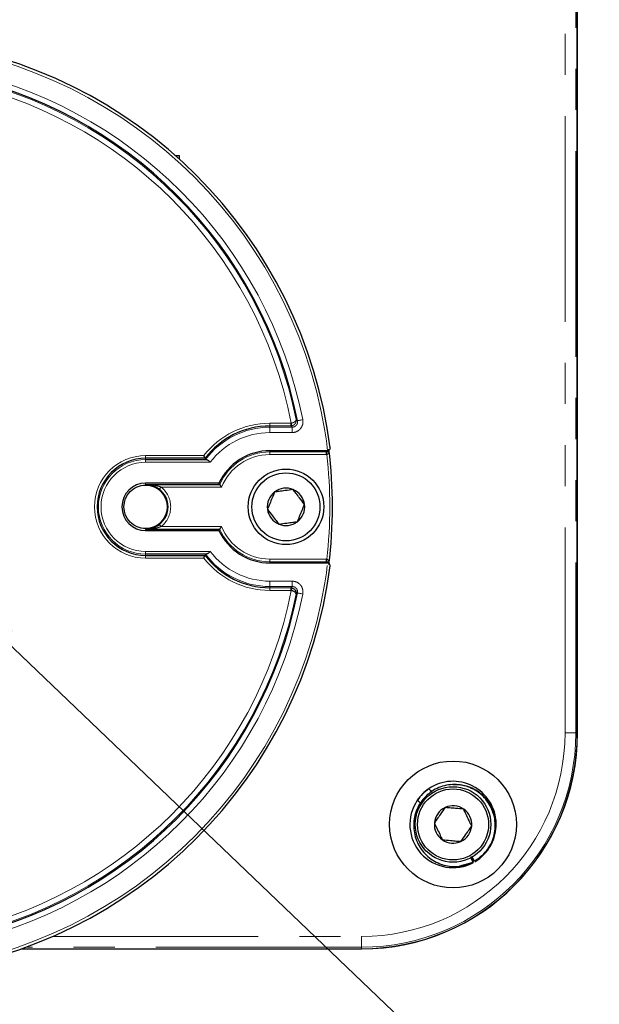
# Paper-space layout 'Sheet2' of a CAD drawing. Units: millimetres. Extents: x 9 to 1287, y 9 to 830.
# Drawn here: x 199 to 253, y 643 to 734 of the extents above; entities that cross this region are included whole.
import ezdxf

# ---------------------------------------------------------------- set-up
doc = ezdxf.new("R2010")
doc.units = ezdxf.units.MM
doc.linetypes.add('PHANTOM', pattern=[12.7, 6.35, -1.27, 1.27, -1.27, 1.27, -1.27])
doc.styles.add('SLDTEXTSTYLE0', font='TXT', dxfattribs={"width": 0.75})
doc.dimstyles.new('SLDDIMSTYLE2', dxfattribs={"dimtxt": 7.14375, "dimasz": 7.62, "dimexe": 0, "dimexo": 0.0625, "dimgap": 1.785937, "dimtad": 0, "dimtih": 1, "dimtoh": 1, "dimdec": 1, "dimrnd": 1e-09, "dimzin": 12, "dimdsep": 46, "dimtxsty": 'SLDTEXTSTYLE0', "dimsah": 1, "dimcen": 0, "dimadec": 0, "dimazin": 3, "dimtfac": 1, "dimtdec": 1, "dimtofl": 0, "dimtmove": 0, "dimatfit": 3, "dimfxl": 0, "dimfrac": 2, "dimtolj": 1, "dimtzin": 12, "dimarcsym": 0})

# ---------------------------------------------------------------- blocks, each defined once
blk = doc.blocks.new('_D_25')
at = {"color": 7, "linetype": 'Continuous', "lineweight": 18, "ltscale": 3}
for p, q in [((192.249, 681.777), (245.008, 631.327)), ((245.008, 631.327), (259.295, 631.327))]:
    blk.add_line(p, q, dxfattribs=at)
blk.add_solid([(192.249, 681.777), (196.967, 675.685), (198.547, 677.337)], dxfattribs=at)
at = {"color": 7, "linetype": 'Continuous', "lineweight": 18, "ltscale": 3, "insert": (259.295, 634.86), "char_height": 7.14375, "attachment_point": 1, "style": 'SLDTEXTSTYLE0'}
blk.add_mtext('1/2-14 NPT PLUG', dxfattribs=at)

psp = doc.layouts.new('Sheet2')

# ---------------------------------------------------------------- linework, layer by layer
at = {"color": 8, "linetype": 'PHANTOM', "lineweight": 18, "ltscale": 3}
for p, q in [((249.666422, 667.877996), (249.666422, 759.877998)), ((250.666267, 759.877998), (250.666267, 667.877996)), ((222.32367, 696.570396), (222.32367, 696.320482)), ((222.32367, 696.570396), (224.261492, 696.570396)), ((222.32367, 696.320482), (222.32367, 696.208677)), ((224.261492, 696.320482), (222.32367, 696.320482)), ((222.32367, 696.208677), (224.397994, 696.208677)), ((222.32367, 696.208677), (222.32367, 695.708849)), ((224.261492, 696.570396), (224.316611, 696.576545)), ((224.261492, 696.570396), (224.261492, 696.320482)), ((224.371682, 696.332822), (224.261492, 696.320482)), ((224.397994, 696.208677), (224.397994, 695.708849)), ((224.397994, 695.708849), (222.32367, 695.708849)), ((210.823669, 693.570396), (216.203111, 693.570396)), ((210.823669, 693.570396), (210.823669, 693.320482)), ((210.823669, 693.320482), (210.823669, 693.202302)), ((210.823669, 692.952388), (210.823669, 693.202302)), ((222.32367, 693.91179), (222.32367, 694.023251)), ((222.32367, 693.91179), (227.559852, 693.91179)), ((222.32367, 693.91179), (222.32367, 693.661875)), ((227.559852, 693.661875), (222.32367, 693.661875)), ((227.559852, 693.91179), (227.583042, 693.912881)), ((227.559852, 693.91179), (227.559852, 693.661875)), ((227.606206, 693.664028), (227.559852, 693.661875)), ((216.815329, 692.952388), (210.823669, 692.952388)), ((210.823669, 690.91179), (210.823669, 691.023251)), ((217.850401, 690.661875), (212.246637, 690.661875)), ((212.246637, 686.991838), (217.850401, 686.991838)), ((210.823669, 686.741924), (210.823669, 686.630462)), ((210.823669, 684.701326), (216.815329, 684.701326)), ((210.823669, 684.701326), (210.823669, 684.451411)), ((210.823669, 684.333232), (210.823669, 684.451411)), ((210.823669, 684.083318), (210.823669, 684.333232)), ((216.203111, 684.083318), (210.823669, 684.083318)), ((222.32367, 683.741924), (222.32367, 683.991838)), ((222.32367, 683.991838), (227.559852, 683.991838)), ((222.32367, 683.741924), (222.32367, 683.630462)), ((227.559852, 683.741924), (222.32367, 683.741924)), ((227.559852, 683.741924), (227.559852, 683.991838)), ((227.559852, 683.991838), (227.606206, 683.989685)), ((227.583042, 683.740833), (227.559852, 683.741924)), ((222.32367, 681.944865), (224.397994, 681.944865)), ((222.32367, 681.445036), (222.32367, 681.944865)), ((224.397994, 681.445036), (222.32367, 681.445036)), ((222.32367, 681.333232), (222.32367, 681.445036)), ((222.32367, 681.333232), (224.261492, 681.333232)), ((222.32367, 681.083318), (222.32367, 681.333232)), ((224.261492, 681.333232), (224.371682, 681.320891)), ((224.261492, 681.083318), (224.261492, 681.333232)), ((224.397994, 681.445036), (224.397994, 681.944865)), ((224.261492, 681.083318), (222.32367, 681.083318)), ((224.316611, 681.077168), (224.261492, 681.083318)), ((224.751654, 681.07694), (224.719803, 680.914616)), ((250.666267, 667.877996), (249.666422, 667.877996)), ((250.666267, 667.877996), (250.80651, 667.877996)), ((202.207028, 649.035245), (230.823669, 649.035245)), ((230.823669, 648.035396), (230.823669, 649.035245)), ((230.823669, 648.035396), (199.710253, 648.035396)), ((230.823669, 648.035396), (230.823669, 647.89515))]:
    psp.add_line(p, q, dxfattribs=at)
at = {"color": 7, "linetype": 'Continuous', "lineweight": 25, "ltscale": 3}
for p, q in [((250.80651, 667.877996), (250.80651, 759.877998)), ((250.823668, 667.877996), (250.823668, 759.877998)), ((213.563484, 721.377995), (213.962871, 721.377995)), ((213.962871, 721.020963), (213.962871, 721.377995)), ((216.326858, 693.320482), (210.823669, 693.320482)), ((210.823669, 693.202302), (216.466322, 693.202302)), ((216.326858, 693.320482), (216.383054, 693.208677)), ((227.658152, 694.023251), (222.32367, 694.023251)), ((227.658152, 694.023251), (227.682619, 694.024451)), ((217.614277, 691.023251), (210.823669, 691.023251)), ((210.823669, 690.91179), (217.685825, 690.91179)), ((217.685825, 690.91179), (217.614277, 691.023251)), ((217.685825, 686.741924), (210.823669, 686.741924)), ((210.823669, 686.630462), (217.614277, 686.630462)), ((217.685825, 686.741924), (217.614277, 686.630462)), ((216.466322, 684.451411), (210.823669, 684.451411)), ((210.823669, 684.333232), (216.326858, 684.333232)), ((216.326858, 684.333232), (216.383054, 684.445036)), ((222.32367, 683.630462), (227.658152, 683.630462)), ((227.682619, 683.629262), (227.658152, 683.630462)), ((227.776553, 683.59877), (227.722767, 683.659022)), ((237.047295, 662.696514), (237.048886, 662.71344)), ((237.337894, 662.405917), (237.047295, 662.696514)), ((237.348086, 662.414238), (237.048886, 662.71344)), ((238.945051, 663.074424), (238.892901, 663.067044)), ((236.005149, 661.654368), (235.988225, 661.652779)), ((235.988225, 661.652779), (236.303444, 661.337558)), ((236.005149, 661.654368), (236.309952, 661.349564)), ((239.930752, 655.570231), (241.186447, 655.906398)), ((240.903876, 656.368456), (241.134322, 655.899033)), ((241.186454, 655.906401), (240.946881, 656.394414)), ((241.287272, 656.00286), (241.033639, 656.446788)), ((241.134322, 655.899033), (241.186454, 655.906401)), ((239.886495, 655.533366), (239.938459, 655.540719)), ((199.271659, 647.877995), (230.823669, 647.877995)), ((199.320191, 647.89515), (230.823669, 647.89515))]:
    psp.add_line(p, q, dxfattribs=at)
at = {"color": 8, "linetype": 'PHANTOM', "lineweight": 18, "ltscale": 3, "flags": 128}
for points in [[(224.759176, 696.913129), (224.791232, 696.886576), (224.888197, 696.806135)], [(224.888197, 696.806135), (224.899768, 696.808439), (224.929127, 696.814286), (224.975183, 696.823459), (225.036222, 696.835616), (225.109979, 696.850305), (225.193708, 696.866981), (225.284304, 696.885024), (225.378397, 696.903764)], [(224.397994, 696.208677), (224.334302, 696.260892), (224.261492, 696.320482)], [(224.316611, 696.576545), (224.327142, 696.529946), (224.337283, 696.485066), (224.346663, 696.443556), (224.354933, 696.406948), (224.361791, 696.37659), (224.366988, 696.353603), (224.370326, 696.338832), (224.371682, 696.332822)], [(227.559852, 693.91179), (227.60637, 693.964505), (227.658152, 694.023251)], [(227.583042, 693.912881), (227.583579, 693.907099), (227.584961, 693.892257), (227.587137, 693.86891), (227.59002, 693.837926), (227.593507, 693.80046), (227.597467, 693.75791), (227.601755, 693.711861), (227.606206, 693.664028)], [(212.093492, 690.464382), (212.097108, 690.469045), (212.106279, 690.480873), (212.120668, 690.499428), (212.139738, 690.524019), (212.162781, 690.553734), (212.18894, 690.587468), (212.217243, 690.623967), (212.246637, 690.661875)], [(212.093492, 687.189331), (212.097108, 687.184669), (212.106279, 687.172841), (212.120668, 687.154286), (212.139738, 687.129694), (212.162781, 687.099979), (212.18894, 687.066245), (212.217243, 687.029746), (212.246637, 686.991838)], [(227.658152, 683.630462), (227.60637, 683.689209), (227.559852, 683.741924)], [(227.583042, 683.740833), (227.583579, 683.746615), (227.584961, 683.761456), (227.587137, 683.784804), (227.59002, 683.815788), (227.593507, 683.853253), (227.597467, 683.895804), (227.601755, 683.941853), (227.606206, 683.989685)], [(224.261492, 681.333232), (224.334302, 681.392821), (224.397994, 681.445036)], [(224.888197, 680.847578), (224.856219, 680.821027), (224.759176, 680.740584)], [(224.888197, 680.847578), (224.899768, 680.845274), (224.929127, 680.839427), (224.975183, 680.830255), (225.036222, 680.818097), (225.109979, 680.803409), (225.193708, 680.786732), (225.284304, 680.768689), (225.378397, 680.74995)]]:
    psp.add_lwpolyline(points, dxfattribs=at)
at = {"color": 7, "linetype": 'Continuous', "lineweight": 25, "ltscale": 3, "flags": 128}
for points in [[(224.316611, 681.077168), (224.327142, 681.123767), (224.337283, 681.168648), (224.346663, 681.210158), (224.354933, 681.246766), (224.361791, 681.277123), (224.366988, 681.300111), (224.370326, 681.314882), (224.371682, 681.320891)], [(241.339422, 656.01024), (241.310219, 656.006109), (241.287272, 656.00286)]]:
    psp.add_lwpolyline(points, dxfattribs=at)
at = {"color": 7, "linetype": 'Continuous', "lineweight": 25, "ltscale": 9}
for centre, radius in [((223.823669, 688.826857), 3.5), ((223.823669, 688.826857), 3.15), ((210.823669, 688.826857), 2.006632), ((239.296819, 659.404845), 5.875644), ((239.296819, 659.404845), 3.5), ((239.296819, 659.404845), 3.29)]:
    psp.add_circle(centre, radius, dxfattribs=at)
at = {"color": 8, "linetype": 'PHANTOM', "lineweight": 18, "ltscale": 9}
psp.add_circle((210.823669, 688.826857), 2.006718, dxfattribs=at)
for centre, radius, start, end in [((184.823669, 688.826857), 43.172962, 6.91461309, 83.08538691), ((184.823669, 688.826857), 41.351208, 11.26368467, 78.73631533), ((184.823669, 688.826857), 40.74595, 11.4466761, 78.5533239), ((184.823669, 688.826857), 40.246122, 11.10206877, 78.89793123), ((222.323669, 688.826857), 7.743539, 90, 142.22369315), ((222.323669, 688.826857), 7.381821, 90, 143.58737753), ((222.323669, 688.826857), 6.881992, 90, 143.16822347), ((210.823669, 688.826857), 4.743539, 90, 270), ((210.823669, 688.826857), 4.375446, 90, 270), ((222.323669, 688.826857), 5.084933, 90, 155.79380135), ((222.323669, 688.826857), 4.835019, 90, 157.69563266), ((184.823669, 688.826857), 43.055126, 353.54929566, 6.45070434), ((210.823669, 688.826857), 4.125531, 90, 270), ((210.823669, 688.826857), 2.322097, 307.79186815, 52.20813185), ((222.323669, 688.826857), 4.835019, 202.30436734, 270), ((222.323669, 688.826857), 5.084933, 204.20619865, 270), ((222.323669, 688.826857), 7.743539, 217.77630685, 270), ((222.323669, 688.826857), 7.381821, 216.41262247, 270), ((222.323669, 688.826857), 6.881992, 216.83177653, 270), ((184.823669, 688.826857), 43.172962, 276.91461309, 353.08538691), ((184.823669, 688.826857), 40.246122, 281.10206877, 348.89793123), ((184.823669, 688.826857), 41.351208, 281.26368467, 348.73631533), ((184.823669, 688.826857), 40.74595, 281.4466761, 348.5533239), ((230.823669, 667.877996), 18.842752, 270, 0), ((230.823669, 667.877996), 19.8426, 270, 0)]:
    psp.add_arc(centre, radius, start, end, dxfattribs=at)
at = {"color": 7, "linetype": 'Continuous', "lineweight": 25, "ltscale": 9}
for centre, radius, start, end in [((184.823669, 688.826857), 43.422962, 7.23144043, 82.76702319), ((184.823669, 688.826857), 40.851379, 11.26368467, 78.73631533), ((222.323669, 688.826857), 7.493625, 90, 143.15447032), ((184.823669, 688.826857), 43.305126, 352.89595444, 7.10153239), ((210.823669, 688.826857), 4.493625, 90, 270), ((222.323669, 688.826857), 5.196394, 90, 154.99631077), ((210.823669, 688.826857), 2.196394, 90, 270), ((210.823669, 688.826857), 2.072183, 307.79186815, 52.20813185), ((223.823669, 688.826857), 1.732051, 67.39541771, 127.39541771), ((223.823669, 688.826857), 1.732051, 127.39541771, 187.39541771), ((223.823669, 688.826857), 1.732051, 7.39541771, 67.39541771), ((223.823669, 688.826857), 1.732051, 307.39541771, 7.39541771), ((223.823669, 688.826857), 1.732051, 187.39541771, 247.39541771), ((223.823669, 688.826857), 1.732051, 247.39541771, 307.39541771), ((222.323669, 688.826857), 5.196394, 205.00368923, 270), ((222.323669, 688.826857), 7.493625, 216.84552968, 270), ((184.823669, 688.826857), 43.422962, 277.24066401, 352.7744969), ((184.823669, 688.826857), 40.851379, 281.26368467, 348.73631533), ((230.823669, 667.877996), 19.982844, 270, 0), ((230.823669, 667.877996), 20, 270, 0), ((239.296819, 659.404845), 4, 300.27582772, 124.19307713), ((239.296819, 659.404845), 4, 124.19307713, 145.80692287), ((239.296819, 659.404845), 3.986909, 124.34865647, 145.65134353), ((239.296819, 659.404845), 4, 145.80692287, 298.36162605), ((239.296819, 659.404845), 1.732051, 115.11962809, 175.11962809), ((239.296819, 659.404845), 1.732051, 55.11962809, 115.11962809), ((239.296819, 659.404845), 1.732051, 355.11962809, 55.11962809), ((239.296819, 659.404845), 1.732051, 175.11962809, 235.11962809), ((239.296819, 659.404845), 1.732051, 295.11962809, 355.11962809), ((239.296819, 659.404845), 1.732051, 235.11962809, 295.11962809)]:
    psp.add_arc(centre, radius, start, end, dxfattribs=at)
at = {"color": 8, "linetype": 'PHANTOM', "lineweight": 18, "ltscale": 3}
for points, knots in [([(224.316611, 696.576545), (224.360517, 696.587586), (224.446171, 696.609124), (224.570244, 696.664175), (224.683465, 696.739618), (224.73301, 696.803066), (224.753029, 696.849309), (224.758724, 696.869215), (224.760602, 696.889937), (224.760427, 696.900657), (224.759999, 696.906378), (224.759671, 696.909316), (224.75952, 696.910652), (224.759364, 696.911737), (224.759264, 696.912472), (224.759176, 696.913129)], [0, 0, 0, 0, 0.166027567, 0.323893236, 0.533651256, 0.7861754, 0.800902401, 0.894610484, 0.943073706, 0.969082601, 0.983182225, 0.990847153, 0.993779424, 0.994442231, 1, 1, 1, 1]), ([(224.759176, 696.913129), (224.759423, 696.911813), (224.759699, 696.910341), (224.760081, 696.908151), (224.760567, 696.905451), (224.761553, 696.899534), (224.763292, 696.8881), (224.765855, 696.866832), (224.768493, 696.82633), (224.766881, 696.786902), (224.755921, 696.699546), (224.717696, 696.584026), (224.617023, 696.457673), (224.499702, 696.372477), (224.415061, 696.346259), (224.371682, 696.332822)], [0, 0, 0, 0, 0.005561735, 0.006218882, 0.009234807, 0.016949943, 0.031124448, 0.057234622, 0.105774632, 0.199064353, 0.219181561, 0.466395579, 0.676185506, 0.83404569, 1, 1, 1, 1]), ([(224.397994, 695.708849), (224.424868, 695.709526), (224.563578, 695.713023), (224.811582, 695.77787), (225.096673, 695.966502), (225.30122, 696.239278), (225.411777, 696.566416), (225.389524, 696.791316), (225.378397, 696.903764)], [0, 0, 0, 0, 0.045845155, 0.236626416, 0.427369518, 0.618179301, 0.809091928, 1, 1, 1, 1]), ([(224.888197, 696.806135), (224.893817, 696.749878), (224.905052, 696.637402), (224.849862, 696.473722), (224.747571, 696.337284), (224.604916, 696.243014), (224.480836, 696.210696), (224.411444, 696.209005), (224.397994, 696.208677)], [0, 0, 0, 0, 0.191011535, 0.3818857557, 0.5725885648, 0.7632697946, 0.9541135477, 1, 1, 1, 1]), ([(227.800286, 694.081125), (227.802125, 694.052557), (227.80747, 693.969533), (227.782943, 693.850672), (227.7346, 693.744326), (227.684255, 693.692996), (227.6426, 693.670224), (227.620063, 693.666387), (227.606206, 693.664028)], [0, 0, 0, 0, 0.176995382, 0.514368129, 0.735631249, 0.875217586, 0.923278479, 1, 1, 1, 1]), ([(212.093492, 690.464382), (212.061754, 690.488135), (211.899359, 690.60967), (211.526392, 690.805439), (211.131314, 690.897462), (210.878578, 690.910975), (210.826373, 690.911749), (210.823669, 690.91179)], [0, 0, 0, 0, 0.08128269, 0.415898567, 0.879376144, 0.993752329, 1, 1, 1, 1]), ([(210.823669, 690.91179), (210.82682, 690.911768), (211.10951, 690.909865), (211.551928, 690.867185), (212.022601, 690.745602), (212.210935, 690.675218), (212.246637, 690.661875)], [0, 0, 0, 0, 0.006584633, 0.590746059, 0.92241938, 1, 1, 1, 1]), ([(210.823669, 686.741924), (210.82682, 686.741945), (210.961096, 686.742846), (211.310832, 686.76131), (211.787057, 686.834426), (212.121634, 686.949023), (212.246637, 686.991838)], [0, 0, 0, 0, 0.006582291, 0.280496803, 0.73118309, 1, 1, 1, 1]), ([(227.606206, 683.989685), (227.620063, 683.987326), (227.6426, 683.98349), (227.684255, 683.960718), (227.734599, 683.909387), (227.782947, 683.803041), (227.807482, 683.68405), (227.802124, 683.600896), (227.800275, 683.572198)], [0, 0, 0, 0, 0.076659708, 0.124681879, 0.264156317, 0.485240473, 0.822341406, 1, 1, 1, 1]), ([(225.378397, 680.74995), (225.382982, 680.776439), (225.406645, 680.913159), (225.391489, 681.169052), (225.262174, 681.485495), (225.034608, 681.739385), (224.735364, 681.91171), (224.51045, 681.933814), (224.397994, 681.944865)], [0, 0, 0, 0, 0.045845083, 0.236625727, 0.427368695, 0.618178545, 0.809091686, 1, 1, 1, 1]), ([(224.397994, 681.445036), (224.454266, 681.439559), (224.566768, 681.428608), (224.716518, 681.342514), (224.830347, 681.215541), (224.894936, 681.05722), (224.902397, 680.929219), (224.890503, 680.860833), (224.888197, 680.847578)], [0, 0, 0, 0, 0.1910122152, 0.3818843812, 0.5725912279, 0.7632694592, 0.9541146027, 1, 1, 1, 1])]:
    psp.add_open_spline(points, degree=3, knots=knots, dxfattribs=at)
at = {"color": 7, "linetype": 'Continuous', "lineweight": 25, "ltscale": 3}
for points, knots in [([(227.900456, 694.298281), (227.900567, 694.297549), (227.905239, 694.266928), (227.902517, 694.205989), (227.866591, 694.126223), (227.809938, 694.070237), (227.748187, 694.036063), (227.704505, 694.028327), (227.682619, 694.024451)], [0, 0, 0, 0, 0.006620097, 0.276926124, 0.535759486, 0.724510804, 0.861977563, 1, 1, 1, 1]), ([(216.203111, 693.570396), (216.203633, 693.569331), (216.215514, 693.545076), (216.240676, 693.493921), (216.274923, 693.424685), (216.30302, 693.368197), (216.322239, 693.329704), (216.325318, 693.323558), (216.326858, 693.320482)], [0, 0, 0, 0, 0.008726759, 0.198817155, 0.418808991, 0.618386436, 0.809022916, 1, 1, 1, 1]), ([(216.466322, 693.202302), (216.462973, 693.202426), (216.427033, 693.203755), (216.390303, 693.205917), (216.38474, 693.208035), (216.383054, 693.208677)], [0, 0, 0, 0, 0.06680937, 0.717138892, 1, 1, 1, 1]), ([(216.466322, 693.202302), (216.491887, 693.197263), (216.544043, 693.186984), (216.634112, 693.122831), (216.724616, 693.041543), (216.78679, 692.98043), (216.814091, 692.953605), (216.815329, 692.952388)], [0, 0, 0, 0, 0.243969242, 0.497732051, 0.778893244, 0.989973716, 1, 1, 1, 1]), ([(227.583042, 693.912881), (227.596879, 693.914829), (227.619447, 693.918006), (227.661977, 693.931647), (227.713959, 693.959975), (227.760211, 694.005259), (227.77306, 694.040146), (227.779291, 694.057064)], [0, 0, 0, 0, 0.110312845, 0.179918617, 0.380869272, 0.699754439, 1, 1, 1, 1]), ([(217.685825, 690.91179), (217.687677, 690.908925), (217.691375, 690.903204), (217.714209, 690.868), (217.748109, 690.816069), (217.794086, 690.746212), (217.830465, 690.691635), (217.849791, 690.662786), (217.850401, 690.661875)], [0, 0, 0, 0, 0.175905558, 0.351349526, 0.538288518, 0.754472675, 0.99225413, 1, 1, 1, 1]), ([(222.771774, 690.202907), (222.733857, 690.111838), (222.627761, 689.857016), (222.431547, 689.385754), (222.241879, 688.930212), (222.13865, 688.68227), (222.106027, 688.603914)], [0, 0, 0, 0, 0.180942208, 0.506292996, 0.843975093, 1, 1, 1, 1]), ([(224.489416, 690.425851), (224.243523, 690.393934), (223.822777, 690.339323), (223.211148, 690.259937), (222.906722, 690.220423), (222.771774, 690.202907)], [0, 0, 0, 0, 0.4391161995, 0.7513676023, 1, 1, 1, 1]), ([(225.541311, 689.0498), (225.390724, 689.246792), (225.133056, 689.583863), (224.758492, 690.073856), (224.57206, 690.31774), (224.489416, 690.425851)], [0, 0, 0, 0, 0.439116771, 0.751366922, 1, 1, 1, 1]), ([(224.875565, 687.450806), (224.908189, 687.529163), (225.011421, 687.777104), (225.201089, 688.232646), (225.397298, 688.703909), (225.503394, 688.95873), (225.541311, 689.0498)], [0, 0, 0, 0, 0.156025679, 0.493707755, 0.819057811, 1, 1, 1, 1]), ([(222.106027, 688.603914), (222.256613, 688.406921), (222.514278, 688.069848), (222.888847, 687.579859), (223.07528, 687.335974), (223.157923, 687.227863)], [0, 0, 0, 0, 0.439115538, 0.751366891, 1, 1, 1, 1]), ([(210.823669, 686.741924), (210.826373, 686.741964), (210.946249, 686.743741), (211.259031, 686.776663), (211.692158, 686.913155), (211.982728, 687.113109), (212.093492, 687.189331)], [0, 0, 0, 0, 0.006248748, 0.277026612, 0.724404293, 1, 1, 1, 1]), ([(217.685825, 686.741924), (217.687677, 686.744788), (217.691375, 686.750509), (217.714209, 686.785713), (217.748109, 686.837645), (217.794086, 686.907502), (217.830465, 686.962078), (217.849791, 686.990928), (217.850401, 686.991838)], [0, 0, 0, 0, 0.175905522, 0.351349453, 0.538288406, 0.754472726, 0.992254131, 1, 1, 1, 1]), ([(223.157923, 687.227863), (223.403816, 687.259779), (223.824562, 687.31439), (224.436191, 687.393777), (224.740617, 687.43329), (224.875565, 687.450806)], [0, 0, 0, 0, 0.439116199, 0.75136761, 1, 1, 1, 1]), ([(216.203111, 684.083318), (216.203633, 684.084382), (216.215514, 684.108637), (216.240676, 684.159792), (216.274923, 684.229028), (216.30302, 684.285516), (216.322239, 684.324009), (216.325318, 684.330156), (216.326858, 684.333232)], [0, 0, 0, 0, 0.008726762, 0.198816204, 0.418809048, 0.61838579, 0.809022854, 1, 1, 1, 1]), ([(216.383054, 684.445036), (216.38829, 684.446296), (216.39783, 684.448593), (216.445025, 684.450535), (216.466322, 684.451411)], [0, 0, 0, 0, 0.548758152, 1, 1, 1, 1]), ([(216.815329, 684.701326), (216.814091, 684.700109), (216.78679, 684.673284), (216.724616, 684.61217), (216.634112, 684.530883), (216.544043, 684.46673), (216.491887, 684.45645), (216.466322, 684.451411)], [0, 0, 0, 0, 0.010026282, 0.221107326, 0.502267903, 0.756030654, 1, 1, 1, 1]), ([(227.780237, 683.594642), (227.773792, 683.612233), (227.760764, 683.647793), (227.713979, 683.693739), (227.661976, 683.722067), (227.619447, 683.735707), (227.596879, 683.738884), (227.583042, 683.740833)], [0, 0, 0, 0, 0.3084838321, 0.6236149389, 0.8221994661, 0.8909858078, 1, 1, 1, 1]), ([(227.900456, 683.355433), (227.900567, 683.356165), (227.905239, 683.386782), (227.902517, 683.447727), (227.866591, 683.52749), (227.809938, 683.583477), (227.748186, 683.61765), (227.704504, 683.625386), (227.682619, 683.629262)], [0, 0, 0, 0, 0.006619425, 0.276926188, 0.5357596, 0.724510954, 0.861977319, 1, 1, 1, 1]), ([(224.759176, 680.740584), (224.759264, 680.741241), (224.759364, 680.741977), (224.75952, 680.743061), (224.759671, 680.744396), (224.759999, 680.747337), (224.760427, 680.753055), (224.760602, 680.763778), (224.758724, 680.784498), (224.753029, 680.804405), (224.73301, 680.850647), (224.683466, 680.914096), (224.570244, 680.989538), (224.446172, 681.044591), (224.360517, 681.066128), (224.316611, 681.077168)], [0, 0, 0, 0, 0.005557769, 0.006220575, 0.009152347, 0.016817776, 0.030916896, 0.056926299, 0.105389521, 0.199097602, 0.213824602, 0.46634874, 0.676106503, 0.83397259, 1, 1, 1, 1]), ([(224.371682, 681.320891), (224.415061, 681.307454), (224.499702, 681.281236), (224.617023, 681.196041), (224.717696, 681.069687), (224.755921, 680.954168), (224.766881, 680.866812), (224.768493, 680.827384), (224.765855, 680.786882), (224.763292, 680.765614), (224.761553, 680.754179), (224.760567, 680.748263), (224.760081, 680.745563), (224.759699, 680.743373), (224.759423, 680.741901), (224.759176, 680.740584)], [0, 0, 0, 0, 0.165954363, 0.323814276, 0.53360427, 0.780818368, 0.800935583, 0.894225334, 0.942765359, 0.968875542, 0.983050051, 0.99076519, 0.993781116, 0.994438263, 1, 1, 1, 1]), ([(241.287272, 656.00286), (241.686941, 656.295934), (242.486589, 656.882307), (243.150731, 658.254442), (243.277129, 659.748124), (242.821691, 661.183953), (241.859187, 662.337696), (240.533595, 663.038504), (239.040899, 663.182541), (237.607976, 662.748208), (236.445007, 661.799196), (235.729889, 660.480115), (235.567167, 658.983137), (235.982213, 657.538161), (236.916518, 656.351623), (238.221499, 655.618285), (239.731434, 655.397703), (240.665131, 655.731365), (241.134322, 655.899033)], [0, 0, 0, 0, 0.062479048, 0.125006406, 0.187437305, 0.250010993, 0.312395557, 0.375013539, 0.437354024, 0.500014326, 0.56231243, 0.625013389, 0.687271196, 0.750010662, 0.812230004, 0.875006077, 0.937189303, 1, 1, 1, 1]), ([(241.339422, 656.01024), (241.739092, 656.303303), (242.538741, 656.889653), (243.202869, 658.261951), (243.329326, 659.755), (242.873667, 661.193182), (241.912029, 662.338161), (240.5832, 663.071723), (239.597078, 663.086393), (239.105112, 663.093712)], [0, 0, 0, 0, 0.1428571668, 0.2858244561, 0.428571336, 0.5716444902, 0.7142857448, 0.8574603332, 1, 1, 1, 1]), ([(238.561547, 660.973085), (238.419749, 660.769674), (238.17712, 660.42162), (237.824417, 659.915667), (237.648868, 659.663835), (237.571049, 659.552201)], [0, 0, 0, 0, 0.439117543, 0.751368303, 1, 1, 1, 1]), ([(240.287318, 660.825729), (240.040261, 660.846825), (239.617523, 660.882921), (239.003002, 660.93539), (238.697134, 660.961507), (238.561547, 660.973085)], [0, 0, 0, 0, 0.4391164528, 0.7513682193, 1, 1, 1, 1]), ([(241.02259, 659.25749), (240.980713, 659.346808), (240.863539, 659.596728), (240.646836, 660.058927), (240.437364, 660.505706), (240.32335, 660.74888), (240.287318, 660.825729)], [0, 0, 0, 0, 0.1809419584, 0.5062926348, 0.8439748878, 1, 1, 1, 1]), ([(237.571049, 659.552201), (237.607079, 659.475352), (237.72109, 659.232177), (237.930562, 658.785397), (238.147271, 658.3232), (238.264444, 658.073279), (238.30632, 657.98396)], [0, 0, 0, 0, 0.1560241664, 0.4937070273, 0.8190573481, 1, 1, 1, 1]), ([(240.032091, 657.836606), (240.173889, 658.040017), (240.416518, 658.388071), (240.769221, 658.894025), (240.944771, 659.145856), (241.02259, 659.25749)], [0, 0, 0, 0, 0.439117543, 0.751368303, 1, 1, 1, 1]), ([(238.30632, 657.98396), (238.553378, 657.962865), (238.976116, 657.92677), (239.590636, 657.874301), (239.896504, 657.848184), (240.032091, 657.836606)], [0, 0, 0, 0, 0.439116406, 0.751368198, 1, 1, 1, 1])]:
    psp.add_open_spline(points, degree=3, knots=knots, dxfattribs=at)

# ---------------------------------------------------------------- dimensions: what is measured, and where the dimension line sits
at = {"color": 7, "linetype": 'Continuous', "lineweight": 18, "ltscale": 3}
dim = psp.add_diameter_dim_2p(p1=(177.397843, 695.978996), p2=(192.249494, 681.776996), text='1/2-14 NPT PLUG', dimstyle='SLDDIMSTYLE2', override={"dimpost": '<>'}, dxfattribs=at)
dim.commit()
dim.dimension.update_dxf_attribs({"geometry": '_D_25', "text_midpoint": (296.812946, 631.326738), "dimtype": 163})

doc.saveas('drawing.dxf')
